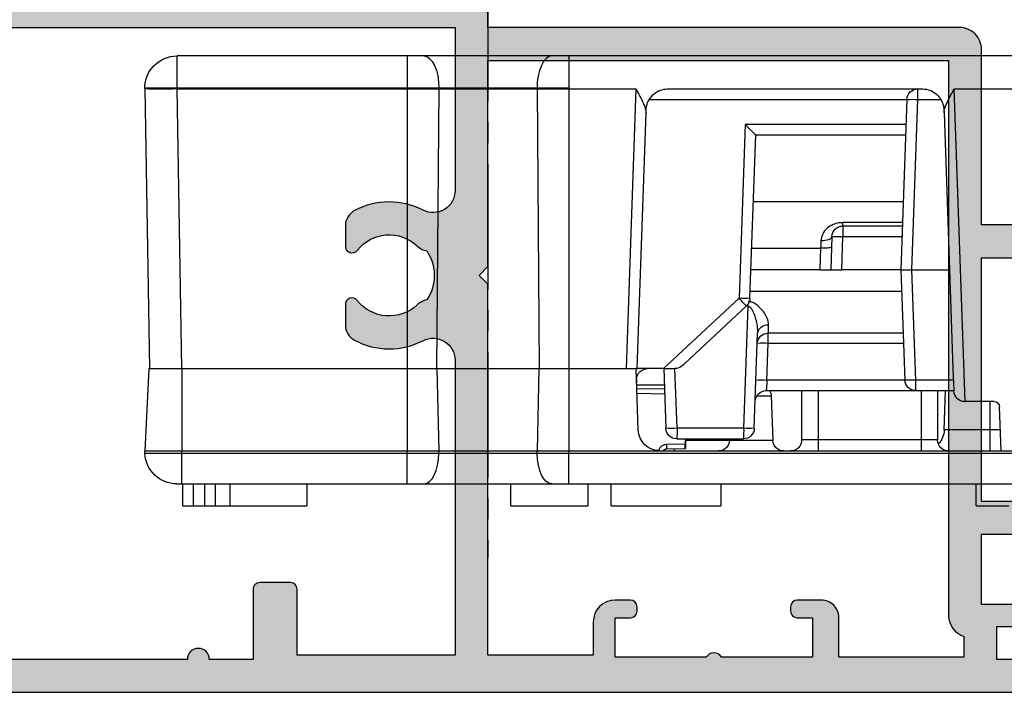
# Model space of a CAD drawing. Units: millimetres. Extents: x 4 to 354, y 49 to 504.
# Drawn here: x 205 to 250, y 219 to 249 of the extents above; entities that cross this region are included whole.
import ezdxf

# ---------------------------------------------------------------- set-up
doc = ezdxf.new("R2010")
doc.units = ezdxf.units.MM
doc.linetypes.add('CENTER2', pattern=[28.575000000000003, 19.05, -3.175, 3.175, -3.175])
doc.layers.get('0').update_dxf_attribs({"plot": 0})
doc.layers.add('APL Hatch', color=253, linetype='Continuous')
doc.layers.add('APL Joinery', color=2, linetype='Continuous')

# ---------------------------------------------------------------- blocks, each defined once
blk = doc.blocks.new('*U7')
at = {"layer": 'APL Joinery', "color": 0, "linetype": 'CENTER2', "ltscale": 0.3}
blk.add_line((-1.309641013948622e-11, 12.9596897073723), (1.368315648609849e-11, -13.54031069495903), dxfattribs=at)
blk = doc.blocks.new('40mm BS Pinnacle')
at = {"color": 8, "linetype": 'Continuous', "lineweight": 25}
for p, q in [((10.49999892711639, 9.750000201165662), (34.31353904306889, 9.750000201165662)), ((34.31353904306889, 9.750000201165662), (35.08306480944157, 9.750000201165662)), ((34.31353904306889, 9.750000201165662), (34.31353904306889, 8.275724947452531)), ((35.08306480944157, 9.750000201165662), (40.916932746768, 9.750000201165662)), ((35.28613783419132, 9.750000201165662), (35.19278950989246, 9.750000201165662)), ((40.916932746768, 9.750000201165662), (41.68646223843098, 9.750000201165662)), ((41.68646223843098, 9.750000201165662), (41.68646223843098, 8.275724947452531)), ((41.68646223843098, 9.750000201165662), (52.16995440423489, 9.750000201165662)), ((52.16995440423489, 8.275724947452531), (52.16995440423489, 9.750000201165662)), ((16.74523949623108, 8.24999529868363), (10.49999892711639, 8.24999529868363)), ((16.24761894345284, -6.000000052154078), (16.74523949623108, 8.24999529868363)), ((29.78906966745853, 8.24999529868363), (18.21092888712883, 8.249999955296502)), ((18.40279437601566, 7.767449598759399), (18.40279437601566, 8.249999955296502)), ((34.31353904306889, 8.24999529868363), (31.25475905835629, 8.24999529868363)), ((31.25475905835629, 8.24999529868363), (31.69999830424786, -4.499999806284919)), ((34.31353904306889, 8.275724947452531), (35.76242364943027, 8.275724947452531)), ((34.31353904306889, 8.275724947452531), (34.31353904306889, 8.24999529868363)), ((35.76231934130192, 8.24999529868363), (34.31353904306889, 8.24999529868363)), ((34.31353904306889, 8.24999529868363), (34.31353904306889, -4.499999806284919)), ((35.76231934130192, 8.24999529868363), (35.65976582467556, -4.499999806284919)), ((40.23767821490765, 8.24999529868363), (35.76231934130192, 8.24999529868363)), ((35.76242364943027, 8.275724947452531), (40.23757763206959, 8.275724947452531)), ((40.23757763206959, 8.275724947452531), (41.68646223843098, 8.275724947452531)), ((41.68646223843098, 8.24999529868363), (40.23767821490765, 8.24999529868363)), ((40.23767821490765, 8.24999529868363), (40.3402354568243, -4.499999806284919)), ((41.68646223843098, 8.275724947452531), (52.16995440423489, 8.275724947452531)), ((41.68646223843098, 8.275724947452531), (41.68646223843098, 8.24999529868363)), ((52.16995440423489, 8.24999529868363), (41.68646223843098, 8.24999529868363)), ((41.68646223843098, 8.24999529868363), (41.68646223843098, -4.499999806284919)), ((51.94739811122417, -4.499999806284919), (52.16995440423489, 8.24999529868363)), ((52.16995440423489, 8.275724947452531), (53.64423058927059, 8.275724947452531)), ((52.16995440423489, 8.24999529868363), (52.16995440423489, 8.275724947452531)), ((53.64400707185268, 8.24999529868363), (53.42145077884197, -4.499999806284919)), ((18.40279437601566, 7.767449598759399), (17.3639077693224, 7.767449598759399)), ((18.67403835058212, -1.4210854715202e-14), (18.40279437601566, 7.767449598759399)), ((18.90248991549015, 7.767449598759399), (19.17373389005661, -1.4210854715202e-14)), ((30.63609264791012, 7.767449598759399), (18.90248991549015, 7.767449598759399)), ((17.20692031085491, 7.152683101594434), (16.79999940097332, -4.499999806284919)), ((31.20000101625919, -4.499999806284919), (30.7930801063776, 7.152683101594434)), ((18.94212141633034, 6.632550153881297), (26.27762965857983, 6.632550153881297)), ((26.27762965857983, 6.632550153881297), (26.55445970594883, -1.294846879318371)), ((25.79507045447826, 6.149999797344194), (18.95897276699543, 6.149999797344194)), ((26.05476416647434, -1.294846879318371), (25.79478733241558, 6.149999797344194)), ((25.90042166411877, 3.125000046566115), (19.06460709869862, 3.125000046566115)), ((19.09847371280193, 2.155172405764446), (21.82104997336864, 2.155172405764446)), ((19.10389214754105, 1.999999978579567), (21.82104997336864, 1.999999978579567)), ((21.82104997336864, 1.999999978579567), (21.82104997336864, 2.155172405764446)), ((21.82104997336864, 1.999999978579567), (21.82104997336864, 1.517449709353954)), ((21.82104997336864, 1.517449709353954), (19.12074349820614, 1.517449709353954)), ((21.87403850257397, -1.4210854715202e-14), (21.82104997336864, 1.517449709353954)), ((22.32074551284313, 1.517449709353954), (22.37373404204845, -1.4210854715202e-14)), ((22.83412776887417, 0.985258891887483), (22.83902280032635, 0.985339454928166)), ((22.83902280032635, 0.985339454928166), (22.87342958152294, -1.4210854715202e-14)), ((25.97513981163502, 0.985339454928166), (22.83902280032635, 0.985339454928166)), ((18.67403835058212, -1.4210854715202e-14), (16.95714332163334, -1.4210854715202e-14)), ((18.49882677197456, -5.017449613660588), (18.67403835058212, -1.4210854715202e-14)), ((19.17373389005661, -1.4210854715202e-14), (18.67403835058212, -1.4210854715202e-14)), ((19.17373389005661, -1.4210854715202e-14), (18.9985204488039, -5.017449613660588)), ((19.17373389005661, -1.4210854715202e-14), (21.87403850257397, -1.4210854715202e-14)), ((22.37373404204845, -1.4210854715202e-14), (21.87403850257397, -1.4210854715202e-14)), ((22.87342958152294, -1.4210854715202e-14), (22.37373404204845, -1.4210854715202e-14)), ((22.87342958152294, -1.4210854715202e-14), (26.00954659283161, -1.4210854715202e-14)), ((19.13932524621487, -0.9853395167738341), (26.0439570993185, -0.9853395167738341)), ((26.55445970594883, -1.294846879318371), (29.99156527221203, -4.499999806284919)), ((26.14912576973438, -1.651351805776372), (26.34350024163723, -7.217450067400918)), ((29.02632392942905, -4.266110714524999), (26.21346153318882, -1.643073977902546)), ((19.07286420464516, -2.888524904847159), (25.22154711186886, -2.888524904847159)), ((25.22154711186886, -3.333239350467935), (25.22154711186886, -2.888524904847159)), ((25.85688419640064, -7.217450067400918), (25.70544742047787, -2.880932763218894)), ((25.22154711186886, -3.333239350467935), (19.05733533203602, -3.333239350467935)), ((25.28036199510098, -5.017449613660588), (25.22154711186886, -3.333239350467935)), ((16.79999940097332, -4.499999806284919), (16.76446944475174, -5.517449695616975)), ((29.37780879437923, -7.217450067400918), (29.47270683944225, -4.499997943639769)), ((29.99156527221203, -4.499999806284919), (29.47409637272358, -4.499999806284919)), ((29.98548187315464, -4.499999806284919), (29.89058382809162, -7.217450067400918)), ((29.99156527221203, -4.499999806284919), (31.20000101625919, -4.499999806284919)), ((31.1527494341135, -7.284899242222295), (31.24999813735485, -4.499999806284919)), ((31.25240467488766, -4.499999806284919), (31.20000101625919, -4.499999806284919)), ((34.31353904306889, -4.499999806284919), (31.24999813735485, -4.499999806284919)), ((34.31353904306889, -4.499999806284919), (34.31353904306889, -8.249999955296502)), ((35.6766302138567, -4.499999806284919), (34.31353904306889, -4.499999806284919)), ((35.6766302138567, -4.499999806284919), (35.7611421495676, -8.249999955296502)), ((40.32337106764317, -4.499999806284919), (35.6766302138567, -4.499999806284919)), ((40.32337106764317, -4.499999806284919), (40.23885540664196, -8.249999955296502)), ((41.68646223843098, -4.499999806284919), (40.32337106764317, -4.499999806284919)), ((41.68646223843098, -4.499999806284919), (41.68646223843098, -8.249999955296502)), ((51.94739811122417, -4.499999806284919), (41.68646223843098, -4.499999806284919)), ((53.42145077884197, -4.499999806284919), (51.94739811122417, -4.499999806284919)), ((51.94739811122417, -4.499999806284919), (51.94739811122417, -8.249999955296502)), ((53.45804803073406, -4.499999806284919), (53.64145152270794, -8.249999955296502)), ((16.78192988038063, -5.017449613660588), (18.49882677197456, -5.017449613660588)), ((18.49882677197456, -5.499999970197692), (18.49882677197456, -5.017449613660588)), ((18.9985204488039, -5.017449613660588), (25.28036199510098, -5.017449613660588)), ((29.95928935706615, -5.249999929219499), (31.22380934655666, -5.249999929219499)), ((31.22173435986042, -4.982550162822022), (31.22744150459766, -5.146006122231498)), ((31.23555518686771, -4.982550162822022), (31.22173435986042, -4.982550162822022)), ((18.49882677197456, -5.499999970197692), (16.76507852971554, -5.499999970197692)), ((17.19725131988525, -7.284899242222295), (17.13491976261139, -5.499999970197692)), ((17.50000007450581, -5.499999970197692), (17.50000007450581, -7.749999873340116)), ((18.2499997317791, -5.499999970197692), (18.2499997317791, -7.749999873340116)), ((25.31406469643116, -5.499999970197692), (18.49882677197456, -5.499999970197692)), ((22.94999919831753, -5.499999970197692), (22.94999919831753, -7.749999873340116)), ((23.70000071823597, -5.499999970197692), (23.70000071823597, -7.749999873340116)), ((25.08790977299213, -5.732550285756602), (25.01684986054897, -7.767450064420686)), ((25.73652379214764, -5.732550285756602), (25.08790977299213, -5.732550285756602)), ((31.21094219386578, -5.61847304925324), (29.94565106928349, -5.640558898448958)), ((29.9526397138834, -5.440467037260547), (31.21793083846569, -5.418381653726115)), ((14.60732705891132, -8.249999955296502), (14.67747241258621, -6.241274997591987)), ((14.92732018232346, -6.000000052154078), (16.24761894345284, -6.000000052154078)), ((15.10000042617321, -7.284899242222295), (15.10000042617321, -6.000000052154078)), ((16.26477390527725, -6.000000052154078), (16.24761894345284, -6.000000052154078)), ((14.64102789759636, -7.284899242222295), (15.10000042617321, -7.284899242222295)), ((15.10000042617321, -8.249999955296502), (15.10000042617321, -7.284899242222295)), ((15.10000042617321, -7.284899242222295), (17.19725131988525, -7.284899242222295)), ((26.34350024163723, -7.217450067400918), (29.37780879437923, -7.217450067400918)), ((17.50000007450581, -7.749999873340116), (18.2499997317791, -7.749999873340116)), ((18.2499997317791, -7.749999873340116), (22.94999919831753, -7.749999873340116)), ((18.2499997317791, -7.749999873340116), (18.2499997317791, -8.249999955296502)), ((22.94999919831753, -7.749999873340116), (23.70000071823597, -7.749999873340116)), ((22.94999919831753, -7.749999873340116), (22.94999919831753, -8.249999955296502)), ((25.01684986054897, -7.767450064420686), (26.98314748704433, -7.767450064420686)), ((29.39089201390743, -7.699999958276734), (26.35657973587513, -7.699999958276734)), ((26.98079310357571, -7.699999958276734), (26.98314748704433, -7.767450064420686)), ((26.98314748704433, -7.767450064420686), (29.00000102818012, -7.767450064420686)), ((29.00000102818012, -7.699999958276734), (29.00000102818012, -8.142904378473744)), ((29.00965325534344, -7.699999958276734), (29.00965325534344, -7.943103089928613)), ((29.00965325534344, -7.943103089928613), (29.85678054392338, -7.957889698445783)), ((30.15335835516453, -8.249999955296502), (10.9499990940094, -8.249999955296502)), ((10.95590926706791, -8.370832540094838), (34.31353904306889, -8.370832540094838)), ((29.00260873138905, -8.1429500132799), (29.00000102818012, -8.142904378473744)), ((29.85678054392338, -8.15785955637692), (29.00260873138905, -8.1429500132799)), ((29.49999831616879, -8.249999955296502), (29.49999831616879, -8.151631802320466)), ((34.31353904306889, -8.249999955296502), (30.15335835516453, -8.249999955296502)), ((30.22660873830318, -8.222624659538255), (30.39791993796825, -8.219634182751165)), ((35.7611421495676, -8.249999955296502), (34.31353904306889, -8.249999955296502)), ((34.31353904306889, -8.370832540094838), (34.31353904306889, -8.249999955296502)), ((34.31353904306889, -8.370832540094838), (35.75841896235943, -8.370832540094838)), ((34.31353904306889, -9.750000201165662), (34.31353904306889, -8.370832540094838)), ((35.75841896235943, -8.370832540094838), (35.7611421495676, -8.249999955296502)), ((35.75841896235943, -8.370832540094838), (40.24157859385014, -8.370832540094838)), ((40.23885540664196, -8.249999955296502), (35.7611421495676, -8.249999955296502)), ((41.68646223843098, -8.249999955296502), (40.23885540664196, -8.249999955296502)), ((40.24157859385014, -8.370832540094838), (40.23885540664196, -8.249999955296502)), ((40.24157859385014, -8.370832540094838), (41.68646223843098, -8.370832540094838)), ((51.94739811122417, -8.249999955296502), (41.68646223843098, -8.249999955296502)), ((41.68646223843098, -8.370832540094838), (41.68646223843098, -8.249999955296502)), ((41.68646223843098, -8.370832540094838), (51.94739811122417, -8.370832540094838)), ((41.68646223843098, -9.750000201165662), (41.68646223843098, -8.370832540094838)), ((51.94739811122417, -8.370832540094838), (51.94739811122417, -8.249999955296502)), ((51.94739811122417, -9.750000201165662), (51.94739811122417, -8.370832540094838)), ((53.63554321229458, -8.370832540094838), (53.64145152270794, -8.249999955296502)), ((34.31353904306889, -9.750000201165662), (11.02336123585701, -9.750000201165662)), ((15.75000025331974, -10.75000036507844), (15.75000025331974, -9.750000201165662)), ((27.37999893724918, -9.750000201165662), (27.37999893724918, -10.75000036507844)), ((32.3799978941679, -10.75000036507844), (32.3799978941679, -9.750000201165662)), ((33.44999812543392, -9.750000201165662), (33.44999812543392, -10.75000036507844)), ((35.09104810655117, -9.750000201165662), (34.31353904306889, -9.750000201165662)), ((40.90895317494869, -9.750000201165662), (35.09104810655117, -9.750000201165662)), ((36.95000149309635, -10.75000036507844), (36.95000149309635, -9.750000201165662)), ((41.68646223843098, -9.750000201165662), (40.90895317494869, -9.750000201165662)), ((51.94739811122417, -9.750000201165662), (41.68646223843098, -9.750000201165662)), ((46.2499987334013, -9.750000201165662), (46.2499987334013, -10.75000036507844)), ((49.74999837577343, -10.75000036507844), (49.74999837577343, -9.750000201165662)), ((50.4214521497488, -10.75000036507844), (50.4214521497488, -9.750000201165662)), ((50.92145316302776, -9.750000201165662), (50.92145316302776, -10.75000036507844)), ((51.42145045101643, -10.75000036507844), (51.42145045101643, -9.750000201165662)), ((51.92145518958569, -9.750000201165662), (51.92145518958569, -10.75000036507844)), ((15.75000025331974, -10.75000036507844), (14.24999907612801, -10.75000036507844)), ((32.3799978941679, -10.75000036507844), (27.37999893724918, -10.75000036507844)), ((36.95000149309635, -10.75000036507844), (33.44999812543392, -10.75000036507844)), ((49.74999837577343, -10.75000036507844), (46.2499987334013, -10.75000036507844)), ((50.4214521497488, -10.75000036507844), (49.74999837577343, -10.75000036507844)), ((50.92145316302776, -10.75000036507844), (50.4214521497488, -10.75000036507844)), ((51.42145045101643, -10.75000036507844), (50.92145316302776, -10.75000036507844)), ((51.92145518958569, -10.75000036507844), (51.42145045101643, -10.75000036507844))]:
    blk.add_line(p, q, dxfattribs=at)
at = {"color": 8, "linetype": 'Continuous', "lineweight": 25, "flags": 128}
for points in [[(35.08306480944157, 9.750000201165662), (35.21560318768024, 9.721672162413583), (35.34304536879063, 9.637777693569646), (35.46049632132053, 9.501540102064595), (35.56344471871853, 9.318194352090345), (35.64793057739735, 9.094787761569009), (35.71070916950703, 8.839905261993394), (35.74937023222446, 8.56334157288073), (35.76242364943027, 8.275724947452531)], [(40.916932746768, 9.750000201165662), (40.78439809381962, 9.721672162413583), (40.65695591270924, 9.637777693569646), (40.53950496017933, 9.501540102064595), (40.43655656278133, 9.318194352090345), (40.35207070410252, 9.094787761569009), (40.28928838670254, 8.839905261993394), (40.2506310492754, 8.56334157288073), (40.23757763206959, 8.275724947452531)], [(17.21153780817986, 7.284899242222295), (17.20993034541607, 7.238883059471831), (17.20838993787766, 7.194783538579927), (17.20692031085491, 7.152683101594434)], [(30.7930801063776, 7.152683101594434), (30.79160861670971, 7.194783538579927), (30.79007007181644, 7.238883059471831), (30.78846074640751, 7.284899242222295)], [(22.32074551284313, 1.517449709353954), (22.33159355819225, 1.476905134040848), (22.36087806522846, 1.438547624275074), (22.40749634802341, 1.403823756845654), (22.46968261897564, 1.374043000396327), (22.545101121068, 1.350328471744419), (22.63090200722218, 1.333574502496035), (22.7238480001688, 1.324412907706559), (22.82044105231762, 1.323189178947345)], [(22.82044105231762, 1.323189178947345), (22.82493002712727, 1.212315968587049), (22.82949723303318, 1.099615925340899), (22.83412776887417, 0.985258891887483)], [(25.22154711186886, -2.888524904847159), (25.21706931293011, -2.777945483103409), (25.21179057657719, -2.647664397954955), (25.20575188100338, -2.49860575422646)], [(25.28036199510098, -5.017449613660588), (25.28700046241283, -5.112475715577617), (25.29334835708141, -5.203368142247214), (25.29917471110821, -5.286788102239385), (25.30426345765591, -5.359670147299781), (25.30843205749989, -5.419335328042521), (25.31152032315731, -5.463591776788249), (25.31342394649982, -5.490813404321685), (25.31406469643116, -5.499999970197692)], [(30.22660873830318, -8.222624659538255), (30.19099868834019, -8.235452696681008), (30.1568116992712, -8.247816935181604), (30.15078790485859, -8.249999955296502)], [(35.09104810655117, -9.750000201165662), (35.2173950523138, -9.723840281367288), (35.33918224275112, -9.646304883062825), (35.45202128589153, -9.520190767943845), (35.55182926356792, -9.350049309432492), (35.63501499593258, -9.142019785940633), (35.69857217371464, -8.903606794774518), (35.74020601809025, -8.643415756523595), (35.75841896235943, -8.370832540094838)], [(40.90895317494869, -9.750000201165662), (40.78260622918606, -9.723840281367288), (40.66081531345844, -9.646304883062825), (40.54797999560833, -9.520190767943845), (40.44816829264164, -9.350049309432492), (40.36498256027699, -9.142019785940633), (40.30142910778522, -8.903606794774518), (40.25979153811932, -8.643415756523595), (40.24157859385014, -8.370832540094838)]]:
    blk.add_lwpolyline(points, dxfattribs=at)
at = {"color": 8, "linetype": 'Continuous', "lineweight": 25}
for centre, radius, start, end in [((52.16995333708974, 8.275724815334812), 1.474275149999983, 0, 90), ((18.40279383822781, 7.749999965407241), 0.5000000000000087, 2.000000000000651, 90), ((32.48354308068247, 8.276152510314049), 3.278880596624772, 359.5429190899791, 359.9925286856915), ((43.40008617560784, 8.275222865719442), 3.162508583393606, 179.9909036881197, 180.4570575574951), ((52.90698073804379, 29.37305005763734), 21.13590902153215, 268.0016444486249, 271.998355551375), ((52.16995333708974, 8.275724815334812), 1.474275150000007, 358.9999999999982, 0), ((18.65264214575291, 4.182832276953533), 3.593313965107047, 86.01293325210294, 93.98706674789705), ((21.82104864755115, 1.499999965433474), 0.5000000000000077, 1.999999999997396, 90), ((22.07089774310589, -2.067182735306929), 3.593329051361444, 86.01295001849472, 93.98704998150531), ((26.30461193621159, 2.289738204039551), 3.593281804684235, 266.0128975094997, 273.9871024905003), ((26.55446076577255, -1.277397187817812), 0.5000000000000131, 182.0000000000007, 226.9999999999926), ((22.75846694913957, 2.081270791176493), 5.080131054881972, 312.8514187167054, 318.3504285468081), ((8.926607529484045, -2.599320264584449), 17.24858773159855, 3.150517182422818, 3.444598994099343), ((25.25572199266048, -2.951006293601424), 0.4551519088016482, 8.856273485902017, 96.3030814087941), ((25.24180657925922, -3.36885497231772), 0.4807571317569979, 4.248498596920061, 92.41520247103381), ((25.4713948816061, -6.917823168018643), 3.593280541940621, 86.01289610611035, 93.98710389388965), ((29.47409486844049, -4.000000034557004), 0.5000000000023022, 265.344929955051, 270), ((30.72203729749867, -5.000000034142332), 0.5000000000000095, 2.000000000003905, 90), ((18.49882595433019, -5.000000034593441), 0.5000000000000087, 270, 357.9999999999994), ((18.74867361038923, -1.433101030063014), 3.593045812594621, 266.012650099287, 273.987349900713), ((25.53020976483822, -8.602110720094899), 3.593357643767947, 86.01298179482055, 93.98701820517945), ((16.26477420431343, -5.500000034670293), 0.5000000000034106, 270, 357.9999999999994), ((25.58760644183349, -5.750000034185362), 0.5000000000000125, 150.0000000457308, 177.9999999999993), ((25.31406449365295, -6.000000034530999), 0.5, 2.000000000000651, 90), ((14.92732008016833, -6.250000034673675), 0.2499999999999906, 90, 177.9999999999961), ((18.19664140635587, -7.250000033519754), 1.000000000000003, 182.0000000000007, 223.0243905116866), ((26.35657896134194, -7.200000034542811), 0.5000000000000087, 182.0000000000007, 270), ((26.10019221901894, -3.666554784235117), 3.559221278015706, 266.0802090836451, 273.9197909163549), ((30.90391451259052, -7.335292437843336), 4.561936556659312, 178.5197905522008, 184.5854484720791), ((33.93930258061778, -7.335228063835061), 4.56301404976323, 178.5209487470084, 184.5851742756853), ((29.63419631123543, -3.602371400856825), 3.624158981626235, 265.9432785559346, 274.0567214440655), ((29.39089018653476, -7.200000034543379), 0.5000000000000087, 270, 357.9999999999994), ((30.15335808555369, -7.25000003467504), 1.000000000000369, 270, 357.9999999999994), ((16.99999974595471, -7.750000033711885), 0.5, 270, 0), ((24.19999974595476, -7.750000033711885), 0.5, 180, 270), ((24.51715535855124, -7.750000034185391), 0.5, 270, 358.0000000000026), ((27.48284413335818, -7.750000034185391), 0.5, 181.9999999999974, 270), ((32.72267212503061, -8.057874627411351), 2.867635182634188, 178.0018811897361, 181.9981188102639), ((29.84999974595462, -8.357771720733226), 0.2000000000000088, 32.60596114680758, 88.99999999999824), ((52.1872733757848, -8.300000034663626), 1.450000000000017, 270, 357.1999999999979)]:
    blk.add_arc(centre, radius, start, end, dxfattribs=at)
blk.add_ellipse((26.27762995711396, 6.649999965440415), major_axis=(-0.4827758901570719, -0.499929069024887), ratio=0.01744443824929726, start_param=0.01684430493018195, end_param=1.552734046685721, dxfattribs=at)
for points, knots in [([(17.20692031085491, 7.152683101594434), (17.20702356755828, 7.157118213170165), (17.20860662765676, 7.225114265234041), (17.17081252274124, 7.401658512159727), (17.01353457079063, 7.762108553941587), (16.8465311857542, 8.065154102132325), (16.74647001659241, 8.247749795059107), (16.74523949623108, 8.24999529868363)], [0, 0, 0, 0, 0.01522377496226272, 0.2334003501962626, 0.534567653724718, 0.9942762613741021, 1, 1, 1, 1]), ([(18.21092888712883, 8.249999955296502), (18.19944856166808, 8.249872805759551), (18.07950165236321, 8.248544342204255), (17.85792613208037, 8.203428701993275), (17.58411500538114, 8.048811713069583), (17.37110918667145, 7.821353993390417), (17.23774520615416, 7.542955546696859), (17.2202597383523, 7.370781445039697), (17.21153780817986, 7.284899242222295)], [0, 0, 0, 0, 0.02127478267701051, 0.2222797983350588, 0.4101669108716599, 0.5951046282419957, 0.7980340474991889, 1, 1, 1, 1]), ([(30.78846074640751, 7.284899242222295), (30.77973955891639, 7.370781466094869), (30.76225557321345, 7.542955676986466), (30.62889133637896, 7.821354335298153), (30.41588381271549, 8.048811948419697), (30.14207397373502, 8.20342364187293), (29.92049840724985, 8.248558564177685), (29.8005506146585, 8.249869792854142), (29.78906966745853, 8.24999529868363)], [0, 0, 0, 0, 0.2019656499539274, 0.4048949228377079, 0.5898332844072877, 0.7777192611225497, 0.9787241317952616, 0.9999999999999999, 0.9999999999999999, 0.9999999999999999, 0.9999999999999999]), ([(31.25475905835629, 8.24999529868363), (31.253528435936, 8.247749740681527), (31.15376999240448, 8.065717163150268), (30.98688426455078, 7.758553380117561), (30.81786068415022, 7.387602863394548), (30.80025096264535, 7.220662785595252), (30.7930801063776, 7.152683101594434)], [0, 0, 0, 0, 0.005725135498205457, 0.4640989769512023, 0.7817756965083947, 1, 1, 1, 1]), ([(21.82104997336864, 2.155172405764446), (21.88502583495756, 2.152009636046117), (22.04048349182062, 2.144324287894577), (22.29542884027092, 2.066342085038983), (22.55379929393189, 1.903115828327643), (22.76316928371239, 1.651155795851608), (22.80154326022807, 1.431407330568717), (22.82044105231762, 1.323189178947345)], [0, 0, 0, 0, 0.1234559006667981, 0.2999907241103767, 0.5226005114853779, 0.7648980612194725, 0.9999999999999999, 0.9999999999999999, 0.9999999999999999, 0.9999999999999999]), ([(22.33690954744816, 1.054536753144916), (22.33694308629174, 1.054052083632072), (22.33736717165834, 1.047923629987437), (22.34897725790097, 1.032696418347356), (22.40547426562262, 1.011083318405142), (22.51865982612958, 0.9928786414306074), (22.66686720523853, 0.9826754798671828), (22.77837142913677, 0.98439771101404), (22.83412776887417, 0.985258891887483)], [0, 0, 0, 0, 0.01119540962735969, 0.1415615117504084, 0.3582221639373943, 0.5728300648350749, 0.7863988358648013, 1, 1, 1, 1]), ([(25.20575188100338, -2.49860575422646), (25.21825738330222, -2.402805831659535), (25.2471586369204, -2.18140426036841), (25.47078846308796, -1.839558025286934), (25.73370304410537, -1.586982884656763), (25.95377480866341, -1.46389073112293), (26.08085983729484, -1.446272719139657), (26.13604627549648, -1.438622130081072)], [0, 0, 0, 0, 0.2497754756661613, 0.577251852618316, 0.7878659905214035, 0.9078811994562564, 1, 1, 1, 1]), ([(26.14912576973438, -1.651351805776372), (26.13458687777347, -1.654071212553916), (26.10518838265239, -1.659570013088128), (26.03949109464088, -1.702660573300662), (25.94008904105726, -1.834990439780611), (25.82033472552553, -2.126468878136862), (25.72022501034871, -2.501958095113409), (25.70989007153139, -2.766999962053248), (25.70544742047787, -2.880932763218894)], [0, 0, 0, 0, 0.02982526002897656, 0.06030843091781886, 0.158627959428036, 0.3693711278832652, 0.7289133421607653, 1, 1, 1, 1]), ([(29.02632392942905, -4.266110714524999), (29.02755211125327, -4.267254500653237), (29.10281189644024, -4.337342737272181), (29.2301182946369, -4.451953039432155), (29.37338544756904, -4.484634153778885), (29.43351678550243, -4.498350899666562)], [0, 0, 0, 0, 0.009535119057525706, 0.5842872755678813, 1, 1, 1, 1]), ([(53.45804803073406, -4.499999806284919), (53.44138212826147, -4.499999806284919), (53.4080481563376, -4.499999806284919), (53.14799352899831, -4.499999806284919), (52.76518059502291, -4.499999806284919), (52.34031068218587, -4.499999806284919), (52.05932689984729, -4.499999806284919), (51.94739811122417, -4.499999806284919)], [0, 0, 0, 0, 0.2144704415257692, 0.4289687694978028, 0.6436511038276685, 0.858049813609317, 0.9999999999999999, 0.9999999999999999, 0.9999999999999999, 0.9999999999999999]), ([(29.00260873138905, -8.1429500132799), (29.00320154879296, -8.14074619733536), (29.00438719491808, -8.136338523374988), (29.00653641184658, -8.101841947265925), (29.00840710099465, -8.05106591562786), (29.00949426801321, -7.994865021951441), (29.00960817169744, -7.957781093609512), (29.00965325534344, -7.943103089928613)], [0, 0, 0, 0, 0.2149816984992896, 0.4299675010467434, 0.6448592834372029, 0.8594335342023005, 1, 1, 1, 1]), ([(29.85678054392338, -7.957889698445783), (29.88301102958144, -7.959883247249408), (29.95406714363412, -7.965283598314315), (30.06306851367776, -8.01119519512973), (30.1684532841864, -8.100033608687099), (30.2072233898823, -8.181760560544816), (30.22660873830318, -8.222624659538255)], [0, 0, 0, 0, 0.1632899564465056, 0.4423383508873732, 0.7211649239787997, 1, 1, 1, 1]), ([(30.01921437680721, -8.249999955296502), (30.01597662665858, -8.243770917177002), (30.00235319422404, -8.217561087493308), (29.95941126839102, -8.184950503906904), (29.90556441301351, -8.161496687284725), (29.86993545217001, -8.158840333922157), (29.85678054392338, -8.15785955637692)], [0, 0, 0, 0, 0.1075108438134525, 0.4523717549035499, 0.7978049556609359, 1, 1, 1, 1]), ([(53.64145152270794, -8.249999955296502), (53.61599236858456, -8.249999955296502), (53.56507522938023, -8.249999955296502), (53.1733432872461, -8.249999955296502), (52.61336380392572, -8.249999955296502), (52.16939007329302, -8.249999955296502), (51.94739811122417, -8.249999955296502)], [0, 0, 0, 0, 0.2500057399257317, 0.5, 0.7499942600742684, 1, 1, 1, 1]), ([(51.94739811122417, -8.370832540094838), (51.94741797943379, -8.370832540094838), (52.13351329256352, -8.37083254005448), (52.51049359855642, -8.370834780051936), (53.01492009608546, -8.370841606503731), (53.39933852623244, -8.370844448260513), (53.6055581295368, -8.370848017561443), (53.62693843175543, -8.370836981643478), (53.63554321229458, -8.370832540094838)], [0, 0, 0, 0, 2.25759271683337e-05, 0.2114571120700259, 0.4251888166175644, 0.6408655227699763, 0.8554616614375314, 1, 1, 1, 1]), ([(52.18727700412273, -9.750000201165662), (52.18600750241899, -9.750000201165662), (52.18287719387149, -9.750000201165662), (52.15370838925151, -9.750000201165662), (52.09948248489832, -9.750000201165662), (52.0278148756945, -9.750000201165662), (51.97419851443988, -9.750000201165662), (51.94739811122417, -9.750000201165662)], [0, 0, 0, 0, 0.1454340100204606, 0.3586078878697422, 0.573070320123403, 0.7865970890659015, 1, 1, 1, 1])]:
    blk.add_open_spline(points, degree=3, knots=knots, dxfattribs=at)
at = {"layer": 'APL Joinery', "color": 8, "linetype": 'CENTER2', "ltscale": 0.3}
blk.add_blockref('*U7', (37.99999967217445, 0.4405960023378341), dxfattribs=at)
blk = doc.blocks.new('19347')
at = {"layer": 'APL Hatch'}
h = blk.add_hatch(color=256, dxfattribs=at)
h.dxf.hatch_style = 1
edge = h.paths.add_edge_path(flags=16)
edge.add_line((-3.100000000012415, -5.999999999990905), (-3.500000000010232, -5.599999999993088))
edge.add_line((-3.500000000010232, -5.599999999993088), (-3.500000000010232, -2.000000000000909))
edge.add_line((-3.500000000010232, -2.000000000000909), (-4.19999999986544, -2))
edge.add_arc((-4.199999999864644, -1.699999999999932), 0.3000000000000682, 180.0000000010205, 269.999999999848, ccw=False)
edge.add_line((-4.499999999864713, -1.700000000005275), (-4.499999999918373, 1.264466094024101))
edge.add_arc((-5.499999999928169, 1.26446609400482), 1.000000000009797, 1.104695696392538e-09, 44.99999999997891)
edge.add_line((-4.792893218734434, 1.971572875198035), (-7.828427124817836, 5.007106781271432))
edge.add_arc((-8.5355339060024, 4.300000000083056), 0.99999999999989, 45.00000000015443, 90.00000000001629)
edge.add_line((-8.535533906002684, 5.300000000082946), (-29.50000000000477, 5.299999999957436))
edge.add_line((-29.50000000000477, 5.299999999957436), (-29.50000000001842, -2.137034817715175))
edge.add_arc((-28.50000000001785, -2.137034817716086), 1.000000000000572, 179.9999999999478, 297.3722744363529)
edge.add_arc((-26.4999999999474, -5.999999999985119), 3.349999999965476, 61.927513065218875, 117.3722744374873, ccw=False)
edge.add_arc((-25.30000000001853, -3.749999999984376), 0.7999999999982951, -7.668177204323001e-11, 61.9275130641152, ccw=False)
edge.add_line((-24.50000000002024, -3.749999999985448), (-24.50000000002024, -4.669206848876911))
edge.add_arc((-24.80500135210286, -4.669206848876533), 0.3050013520826269, 218.1364981491604, 359.9999999999291, ccw=False)
edge.add_arc((-26.50000000002182, -5.999999999983988), 1.850000000000847, 38.13649814917076, 133.3417582272072)
edge.add_arc((-28.38745860884425, -3.999999999980442), 0.9000000000049856, 280.73876424018215, 313.34175822731834, ccw=False)
edge.add_arc((-26.50000000002006, -5.999999999981545), 2.049999999999955, 147.0249334070701, 212.9750665930233)
edge.add_arc((-28.38745860883709, -7.999999999976562), 0.8999999999952557, 46.65824177272441, 79.26123576004682, ccw=False)
edge.add_arc((-26.50000000002005, -5.999999999982917), 1.849999999999675, 226.6582417726831, 321.8635018507869)
edge.add_arc((-24.80500135210302, -7.330793151091195), 0.3050013520827893, -1.1482370609883219e-11, 141.8635018507511, ccw=False)
edge.add_line((-24.50000000002023, -7.330793151091257), (-24.50000000002024, -8.24999999998272))
edge.add_arc((-25.30000000001865, -8.249999999983718), 0.7999999999984162, -61.927513064109974, 7.150902092689648e-11, ccw=False)
edge.add_arc((-26.4999999999474, -5.999999999983061), 3.349999999965465, 242.62772556251258, 298.0724869347812, ccw=False)
edge.add_arc((-28.5000000000184, -9.862965182251164), 1.000000000000013, 62.62772556359459, 180.0000000000005)
edge.add_line((-29.50000000001842, -9.862965182251173), (-29.4999999999975, -23.30000000009568))
edge.add_line((-29.4999999999975, -23.30000000009568), (-22.30000000002315, -23.30000000029759))
edge.add_line((-22.30000000002315, -23.30000000029759), (-22.30000000002315, -20.29999999999927))
edge.add_arc((-22.00000000002387, -20.29999999999927), 0.2999999999992724, 90.0000000006948, 180, ccw=False)
edge.add_line((-22.00000000002751, -20), (-20.60000000002697, -19.99999999999181))
edge.add_arc((-20.60000000002435, -20.29999999999211), 0.3000000000002956, -4.126263775106054e-10, 90.00000000049943, ccw=False)
edge.add_line((-20.30000000002406, -20.29999999999427), (-20.30000000004952, -23.5))
edge.add_line((-20.30000000004952, -23.5), (-18.30000000002769, -23.5))
edge.add_arc((-17.80000000002406, -23.5), 0.500000000003638, 0, 180, ccw=False)
edge.add_line((-17.30000000002042, -23.5), (-8.30000000003497, -23.5))
edge.add_arc((-7.800000000027694, -23.5), 0.500000000007276, 0, 180, ccw=False)
edge.add_line((-7.300000000020418, -23.5), (-3.500000000010232, -23.5))
edge.add_line((-3.500000000010232, -23.5), (-3.500000000010232, -18.49999999999545))
edge.add_line((-3.500000000010232, -18.49999999999545), (-5.000000000025693, -18.50000000000728))
edge.add_arc((-5.000000000027512, -18.20000000000709), 0.3000000000001819, 180, 270.00000000034737, ccw=False)
edge.add_line((-5.300000000027694, -18.20000000000709), (-5.300000000027694, -17.30000000000291))
edge.add_arc((-5.00000000003206, -17.30000000000291), 0.2999999999956344, 90, 180, ccw=False)
edge.add_line((-5.00000000003206, -17.00000000000728), (-3.500000000010232, -16.99999999999454))
edge.add_line((-3.500000000010232, -16.99999999999454), (-3.500000000010232, -11.99999999999545))
edge.add_line((-3.500000000010232, -11.99999999999545), (-4.19999999986544, -11.99999999999545))
edge.add_arc((-4.199999999865327, -11.69999999999516), 0.3000000000002956, 180.0000000000217, 269.9999999999783, ccw=False)
edge.add_line((-4.499999999865622, -11.69999999999527), (-4.499999999865622, -11.29999999999563))
edge.add_arc((-4.199999999864303, -11.29999999999586), 0.3000000000013188, 90.00000000021709, 179.9999999999566, ccw=False)
edge.add_line((-4.19999999986544, -10.99999999999454), (-3.500000000010232, -10.99999999999545))
edge.add_line((-3.500000000010232, -10.99999999999545), (-3.500000000010232, -6.399999999988697))
edge.add_line((-3.500000000010232, -6.399999999988697), (-3.100000000012415, -5.999999999990905))
edge = h.paths.add_edge_path()
edge.add_line((-1.687571277597499, 1.930971907866478), (-2.456065239133977, 0.6719766926180455))
edge.add_arc((-2.19999999994825, 0.5156738030637549), 0.3000000000037737, 148.5999999999661, 179.9999999986225)
edge.add_line((-2.499999999952024, 0.5156738030709676), (-2.4999999999593, 0))
edge.add_arc((-2.299999999956838, 2.928768338961163e-13), 0.2000000000024622, 180.0000000000839, 284.4775121871721)
edge.add_line((-2.249999999952024, -0.1936491673113778), (-1.536895003813015, -0.009526249035843648))
edge.add_arc((-1.461895003809534, -0.2999999999847173), 0.2999999999847173, 90.0000000012206, 104.47751218737011, ccw=False)
edge.add_line((-1.461895003815926, 0), (1.752786404675817, 0))
edge.add_arc((1.752786404559697, -0.2999999999582499), 0.2999999999582499, 41.8103148832638, 89.99999997782282, ccw=False)
edge.add_arc((2.200000000036907, 0.09999999999933422), 0.2999999999965172, 221.8103149051518, 360.0000000067973)
edge.add_line((2.500000000033424, 0.1000000000349246), (2.500000000018872, 0.2605042507639155))
edge.add_arc((2.200000000057805, 0.2605042507484068), 0.2999999999610674, 2.961944556741978e-09, 15.00000000325497)
edge.add_line((2.489777747902508, 0.3381499642855488), (1.977001761329802, 2.251855999056716))
edge.add_arc((1.73552030475884, 2.187151237784117), 0.2499999999979549, 14.99999999940619, 75.000000000299)
edge.add_line((1.800225066032681, 2.428632694354746), (1.688689558866599, 2.458518543429818))
edge.add_arc((1.753394320137655, 2.699999999998014), 0.2499999999948836, 134.9999999986753, 255.0000000007712, ccw=False)
edge.add_line((1.576617624848723, 2.876776695295121), (1.903355122060702, 3.203514192508464))
edge.add_arc((2.115487156421968, 2.991382158158131), 0.299999999999767, 95.00000000095213, 135.0000000014763, ccw=False)
edge.add_line((2.089340433592724, 3.290240567584988), (4.473853277199623, 3.498858409424429))
edge.add_arc((4.500000000027916, 3.200000000004224), 0.2999999999930574, -19.99999999674651, 95.00000000088198, ccw=False)
edge.add_line((4.781907786262991, 3.097393957024906), (4.272349458308554, 1.697393957016175))
edge.add_arc((3.990441672070209, 1.800000000009849), 0.30000000000104, 280.5210768214276, 340.0000000008905, ccw=False)
edge.add_arc((4.100000000015497, 1.21008731767527), 0.3000000000000818, 100.5210768222104, 180.0000000000398)
edge.add_line((3.800000000015416, 1.210087317675061), (3.799999999984493, -6.575735931284726))
edge.add_arc((3.49999999998247, -6.575735931285233), 0.3000000000020226, -44.99999999992849, 9.680434231995605e-11, ccw=False)
edge.add_line((3.712132034340129, -6.787867965642363), (3.087867965627765, -7.412132034347451))
edge.add_arc((2.875735931269338, -7.199999999989764), 0.30000000000296, 270.0000000001509, 315.00000000010004, ccw=False)
edge.add_line((2.875735931270128, -7.499999999992724), (2.299999999985403, -7.5))
edge.add_arc((2.299999999985403, -7.19999999999709), 0.3000000000029104, 180, 270, ccw=False)
edge.add_line((1.999999999982492, -7.19999999999709), (1.999999999975216, -2))
edge.add_line((1.999999999975216, -2), (-2.000000000010232, -1.999999999986358))
edge.add_line((-2.000000000010232, -1.999999999986358), (-2.000000000011141, -6.000000000003638))
edge.add_line((-2.000000000011141, -6.000000000003638), (-1.300000000012233, -6.000000000003183))
edge.add_arc((-1.300000000013142, -6.300000000003365), 0.3000000000001819, -8.691358743817545e-11, 89.99999999982629, ccw=False)
edge.add_line((-1.00000000001296, -6.30000000000382), (-1.000000000015689, -9.69999999999618))
edge.add_arc((-1.300000000014961, -9.69999999999618), 0.2999999999992724, -90, 0, ccw=False)
edge.add_line((-1.300000000014961, -9.999999999995453), (-2.000000000011141, -9.999999999995453))
edge.add_line((-2.000000000011141, -9.999999999995453), (-2.000000000010232, -23.49999999999272))
edge.add_line((-2.000000000010232, -23.49999999999272), (1.999999999982492, -23.49999999999272))
edge.add_line((1.999999999982492, -23.49999999999272), (1.999999999989768, -21.79999999998836))
edge.add_arc((2.299999999978127, -21.79999999998108), 0.2999999999883585, 89.99999999861052, 180.0000000013896, ccw=False)
edge.add_line((2.299999999985403, -21.49999999999272), (2.875735931270128, -21.5))
edge.add_arc((2.875735931276614, -21.80000000000296), 0.3000000000029601, 45.00000000186509, 90.00000000123862, ccw=False)
edge.add_line((3.087867965627765, -21.587867965638), (3.912132034337219, -22.41213203434745))
edge.add_arc((3.699999999979613, -22.62426406870584), 0.300000000002879, 1.446096575818956e-10, 45.00000000010641, ccw=False)
edge.add_line((3.999999999982492, -22.62426406870509), (3.999999999970669, -24.69999999999709))
edge.add_arc((3.699999999971396, -24.69999999999709), 0.2999999999992724, -90, 0, ccw=False)
edge.add_line((3.699999999971396, -24.99999999999636), (-60.70000000002187, -24.99999999999272))
edge.add_arc((-60.70000000002187, -24.69999999998981), 0.3000000000029104, 180, 270, ccw=False)
edge.add_line((-61.00000000002478, -24.69999999998981), (-61.00000000001933, -21.30000000003038))
edge.add_arc((-60.70000000001721, -21.30000000002958), 0.3000000000021146, 90.0000000005428, 180.000000000152, ccw=False)
edge.add_line((-60.70000000002005, -21.00000000002747), (-58.95000000002551, -21.00000000002747))
edge.add_arc((-58.95000000002551, -21.49999999997108), 0.4999999999436113, -90, 90, ccw=False)
edge.add_line((-58.95000000002551, -21.99999999991469), (-59.70000000002551, -21.99999999991469))
edge.add_line((-59.70000000002551, -21.99999999991469), (-59.7000000000246, -23.49999999991833))
edge.add_line((-59.7000000000246, -23.49999999991833), (-54.20000000002369, -23.49999999991833))
edge.add_line((-54.20000000002369, -23.49999999991833), (-54.2000000000246, -21.99999999991469))
edge.add_line((-54.2000000000246, -21.99999999991469), (-54.9500000000246, -21.99999999991469))
edge.add_arc((-54.9500000000246, -21.49999999997108), 0.4999999999436113, 90, 270, ccw=False)
edge.add_line((-54.9500000000246, -21.00000000002747), (-53.50000000001933, -21.00000000002929))
edge.add_line((-53.50000000001933, -21.00000000002929), (-53.50000000001933, -17.80000000002838))
edge.add_line((-53.50000000001933, -17.80000000002838), (-64.00000000001933, -17.80000000002838))
edge.add_arc((-65.00000000001933, -17.80000000002838), 1, -90, 0, ccw=False)
edge.add_line((-65.00000000001933, -18.80000000002838), (-70.50000000001933, -18.80000000002838))
edge.add_arc((-70.50000000001933, -18.30000000002838), 0.5, 180, 270, ccw=False)
edge.add_line((-71.00000000001933, -18.30000000002838), (-71.00000000001933, -18.10000000002856))
edge.add_arc((-70.70000000001914, -18.10000000002856), 0.3000000000001819, 90, 180, ccw=False)
edge.add_line((-70.70000000001914, -17.80000000002838), (-69.00000000001114, -17.80000000002838))
edge.add_line((-69.00000000001114, -17.80000000002838), (-69.00000000001023, -4.989912682327486))
edge.add_arc((-69.30000000001453, -4.989912682334796), 0.300000000004303, 1.396221097746704e-09, 79.4789231794158)
edge.add_arc((-69.1904416720639, -4.399999999996075), 0.3000000000018717, 199.9999999968861, 259.4789231760862, ccw=False)
edge.add_line((-69.47234945830701, -4.502606042979096), (-69.9819077862769, -3.102606042970365))
edge.add_arc((-69.70000000003644, -2.999999999983877), 0.3000000000005763, 84.99999999888252, 199.999999997681, ccw=False)
edge.add_line((-69.67385327720626, -2.70114159055629), (-67.28934043359845, -2.909759432412102))
edge.add_arc((-67.31548715643092, -3.208617841844769), 0.300000000005836, 44.99999999930321, 84.99999999853168, ccw=False)
edge.add_line((-67.10335512206825, -2.996485807487261), (-66.77661762484809, -3.32322330470015))
edge.add_arc((-66.9533943201461, -3.499999999997897), 0.2500000000017608, -75.00000000076437, 44.99999999995629, ccw=False)
edge.add_line((-66.88868955887324, -3.741481456572728), (-67.00022506603932, -3.771367305646891))
edge.add_arc((-66.93552030476901, -4.012848762218802), 0.2499999999982783, 104.9999999988425, 164.9999999987989)
edge.add_line((-67.17700176133826, -3.948144000938555), (-67.68977774790915, -5.861850035709722))
edge.add_arc((-67.4000000000699, -5.939495749214521), 0.2999999999474314, 165.0000000024422, 180.0000000018255)
edge.add_line((-67.70000000001733, -5.939495749224079), (-67.70000000003188, -6.099999999960346))
edge.add_arc((-67.40000000003702, -6.100000000004052), 0.2999999999948528, 179.9999999916527, 318.189685094897)
edge.add_arc((-66.9527864045578, -6.499999999946769), 0.2999999999514977, 90.00000002502378, 138.1896851190606, ccw=False)
edge.add_line((-66.95278640468882, -6.199999999995271), (-63.73810499619071, -6.199999999995271))
edge.add_arc((-63.73810499619667, -6.499999999983684), 0.2999999999884135, 75.52248781271891, 89.99999999886279, ccw=False)
edge.add_line((-63.66310499619271, -6.209526249031114), (-62.95000000004734, -6.393649167306648))
edge.add_arc((-62.9000000000481, -6.199999999995296), 0.2000000000007593, 255.522487814352, 360.0000000000074)
edge.add_line((-62.70000000004734, -6.199999999995271), (-62.70000000004643, -5.684326196924303))
edge.add_arc((-63.00000000004208, -5.684326196932211), 0.2999999999956486, 1.510381807155302e-09, 31.4000000011368)
edge.add_line((-62.7439347608663, -5.528023307377225), (-63.51242872240914, -4.269028092130611))
edge.add_arc((-63.60129335696404, -4.035355079728842), 0.2499999999989846, 211.399999999456, 290.8215497395287, ccw=False)
edge.add_line((-63.81468105628323, -4.16560748768643), (-63.86678201946529, -4.08025240796087))
edge.add_arc((-63.65339432014953, -3.949999999995417), 0.250000000000144, 90.00000000000978, 211.4000000014053, ccw=False)
edge.add_line((-63.65339432014957, -3.699999999995271), (-53.5000000000266, -3.699999999995271))
edge.add_line((-53.5000000000266, -3.699999999995271), (-53.50000000002842, 4.299999999972897))
edge.add_arc((-52.50000000002845, 4.299999999972923), 0.9999999999999716, 89.99999999994628, 180.0000000000015, ccw=False)
edge.add_line((-52.50000000002751, 5.299999999972897), (-31.0000000000166, 5.29999999995789))
edge.add_line((-31.0000000000166, 5.29999999995789), (-31.0000000000166, 5.799999999958345))
edge.add_arc((-30.00000000001646, 5.799999999958206), 1.000000000000139, 89.99999999995578, 179.999999999992, ccw=False)
edge.add_line((-30.00000000001569, 6.799999999958345), (-7.914213562302621, 6.799999999944248))
edge.add_arc((-7.914213562301573, 5.799999999945101), 0.9999999999991473, 45.00000000017371, 90.00000000006003, ccw=False)
edge.add_line((-7.207106781117773, 6.507106781133189), (-3.19999999997367, 2.499999999999091))
edge.add_line((-3.19999999997367, 2.499999999999091), (-1.546605679857066, 2.500000000003638))
edge.add_arc((-1.546605679856178, 2.250000000002994), 0.2500000000006435, -31.400000001201988, 90.00000000020339, ccw=False)
edge.add_line((-1.33321798053953, 2.119747592038038), (-1.385318943724315, 2.034392512308841))
edge.add_arc((-1.598706643042118, 2.164644920267234), 0.24999999999821, 249.1784502602847, 328.60000000021984, ccw=False)
edge = h.paths.add_edge_path(flags=16)
edge.add_line((-30.60000000001946, -5.999999999989058), (-31.00000000001723, -5.599999999991276))
edge.add_line((-31.00000000001723, -5.599999999991276), (-31.0000000000166, 3.800000000089312))
edge.add_line((-31.0000000000166, 3.800000000089312), (-52.00000000001842, 3.800000000095679))
edge.add_line((-52.00000000001842, 3.800000000095679), (-52.00000000001933, -21.5000000000302))
edge.add_arc((-53.00000000001815, -21.50000000003193), 0.9999999999988276, -72.54239687658952, 9.907807907438837e-11, ccw=False)
edge.add_line((-52.70000000002369, -22.45393920144939), (-52.70000000002369, -23.40000000002965))
edge.add_line((-52.70000000002369, -23.40000000002965), (-47.00000000002387, -23.40000000002965))
edge.add_line((-47.00000000002387, -23.40000000002965), (-47.00000000002569, -21.60000000002674))
edge.add_arc((-46.20000000002551, -21.60000000002674), 0.8000000000001819, 89.99999999967429, 180, ccw=False)
edge.add_line((-46.20000000002096, -20.80000000002656), (-45.10000000002424, -20.79999999998745))
edge.add_arc((-45.10000000002697, -21.09999999999036), 0.3000000000029104, 0, 89.99999999947892, ccw=False)
edge.add_line((-44.80000000002406, -21.09999999999036), (-44.80000000002315, -21.29999999998745))
edge.add_arc((-45.10000000002333, -21.29999999999018), 0.3000000000001819, -90.00000000017371, 5.210836206970271e-10, ccw=False)
edge.add_line((-45.10000000002424, -21.59999999999036), (-45.80000000002406, -21.59999999999036))
edge.add_line((-45.80000000002406, -21.59999999999036), (-45.80000000002406, -23.39999999998599))
edge.add_line((-45.80000000002406, -23.39999999998599), (-41.64641016153769, -23.39999999999236))
edge.add_arc((-41.30000000002222, -23.59999999999013), 0.4000000000003549, 30.00000000065552, 150.0000000003979, ccw=False)
edge.add_line((-40.95358983851042, -23.39999999998599), (-36.80000000002406, -23.39999999998599))
edge.add_line((-36.80000000002406, -23.39999999998599), (-36.80000000002406, -21.59999999999036))
edge.add_line((-36.80000000002406, -21.59999999999036), (-37.50000000002387, -21.59999999998718))
edge.add_arc((-37.50000000002296, -21.29999999998699), 0.3000000000001819, 180.0000000000869, 269.9999999998263, ccw=False)
edge.add_line((-37.80000000002315, -21.29999999998745), (-37.80000000002678, -21.09999999999036))
edge.add_arc((-37.50000000002387, -21.09999999999036), 0.3000000000029104, 90, 180, ccw=False)
edge.add_line((-37.50000000002387, -20.79999999998745), (-36.80000000002042, -20.79999999999109))
edge.add_arc((-36.80000000002406, -21.79999999999109), 1, 0, 89.99999999979161, ccw=False)
edge.add_line((-35.80000000002406, -21.79999999999109), (-35.80000000002406, -23.29999999991924))
edge.add_line((-35.80000000002406, -23.29999999991924), (-31.00000000001842, -23.30000000005384))
edge.add_line((-31.00000000001842, -23.30000000005384), (-31.00000000001728, -6.399999999986875))
edge.add_line((-31.00000000001728, -6.399999999986875), (-30.60000000001946, -5.999999999989058))
edge = h.paths.add_edge_path(flags=16)
edge.add_line((-61.70000000004916, -8.19999999999527), (-67.50000000001023, -8.19999999999527))
edge.add_line((-67.50000000001023, -8.19999999999527), (-67.50000000001114, -17.30000000002838))
edge.add_line((-67.50000000001114, -17.30000000002838), (-65.50000000001933, -17.30000000002838))
edge.add_arc((-64.50000000001933, -17.30000000002838), 1, 90, 180, ccw=False)
edge.add_line((-64.50000000001933, -16.30000000002838), (-53.50000000002024, -16.30000000002838))
edge.add_line((-53.50000000002024, -16.30000000002838), (-53.50000000002478, -5.199999999995271))
edge.add_line((-53.50000000002478, -5.199999999995271), (-60.70000000004643, -5.199999999995271))
edge.add_line((-60.70000000004643, -5.199999999995271), (-60.70000000004916, -7.19999999999709))
edge.add_arc((-61.70000000004913, -7.199999999995298), 0.9999999999999716, 269.99999999999835, 359.99999999989734, ccw=False)
at = {"layer": 'APL Joinery'}
for points in [[(3.699999999971396, -24.99999999999636), (-60.70000000002187, -24.99999999999272, -0.414213562373095)], [(-59.7000000000246, -23.49999999991833), (-54.20000000002369, -23.49999999991833), (-54.2000000000246, -21.99999999991469), (-54.9500000000246, -21.99999999991469, -0.9999999999999999)], [(-54.9500000000246, -21.00000000002747), (-53.50000000001933, -21.00000000002929), (-53.50000000001933, -17.80000000002838), (-64.00000000001933, -17.80000000002838, -0.414213562373095)], [(-63.65339432014957, -3.699999999995271), (-53.5000000000266, -3.699999999995271), (-53.50000000002842, 4.299999999972897, -0.4142135623733766), (-52.50000000002751, 5.299999999972897), (-31.0000000000166, 5.29999999995789), (-31.0000000000166, 5.799999999958345, -0.4142135623732796), (-30.00000000001569, 6.799999999958345), (-7.914213562302621, 6.799999999944248, -0.1989123673791423)], [(-8.535533906002684, 5.300000000082946), (-29.50000000000477, 5.299999999957436), (-29.50000000001842, -2.137034817715175, 0.5621626531221008), (-28.04022988506881, -3.025072790665945, -0.2467562607864611), (-24.92352941178365, -3.044117647044914, -0.2769839649486445), (-24.50000000002024, -3.749999999985448), (-24.50000000002024, -4.669206848876911, -0.7123948376751739), (-25.04489766534357, -4.857556480322273, 0.4410799682348038), (-27.76974488231758, -4.654545454528488, -0.1432248589110701), (-28.21976037321951, -4.884238260732218, 0.2959768337487316), (-28.2197603732177, -7.115761739233676, -0.1432248589118996), (-27.76974488231758, -7.345454545435132, 0.4410799682351545), (-25.04489766534357, -7.142443519644985, -0.712394837675134), (-24.50000000002023, -7.330793151091257), (-24.50000000002024, -8.24999999998272, -0.2769839649485955), (-24.92352941178365, -8.955882352923254, -0.246756260786462), (-28.04022988506881, -8.974927209302223, 0.5621626531221056), (-29.50000000001842, -9.862965182251173), (-29.4999999999975, -23.30000000009568), (-22.30000000002315, -23.30000000029759), (-22.30000000002315, -20.29999999999927, -0.4142135623695433), (-22.00000000002751, -20), (-20.60000000002697, -19.99999999999181, -0.4142135623777567), (-20.30000000002406, -20.29999999999427), (-20.30000000004952, -23.5), (-18.30000000002769, -23.5, -0.9999999999999999), (-17.30000000002042, -23.5), (-8.30000000003497, -23.5, -0.9999999999999999)]]:
    blk.add_lwpolyline(points, format="xyb", dxfattribs=at)
for points in [[(-30.60000000001946, -5.999999999989058), (-31.00000000001723, -5.599999999991276), (-31.0000000000166, 3.800000000089312), (-52.00000000001842, 3.800000000095679), (-52.00000000001933, -21.5000000000302, -0.3275382217205235), (-52.70000000002369, -22.45393920144939), (-52.70000000002369, -23.40000000002965), (-47.00000000002387, -23.40000000002965), (-47.00000000002569, -21.60000000002674, -0.4142135623747599), (-46.20000000002096, -20.80000000002656), (-45.10000000002424, -20.79999999998745, -0.4142135623704312), (-44.80000000002406, -21.09999999999036), (-44.80000000002315, -21.29999999998745, -0.4142135623766467), (-45.10000000002424, -21.59999999999036), (-45.80000000002406, -21.59999999999036), (-45.80000000002406, -23.39999999998599), (-41.64641016153769, -23.39999999999236, -0.5773502691881275), (-40.95358983851042, -23.39999999998599), (-36.80000000002406, -23.39999999998599), (-36.80000000002406, -21.59999999999036), (-37.50000000002387, -21.59999999998718, -0.4142135623717632), (-37.80000000002315, -21.29999999998745), (-37.80000000002678, -21.09999999999036, -0.414213562373095), (-37.50000000002387, -20.79999999998745), (-36.80000000002042, -20.79999999999109, -0.4142135623720295), (-35.80000000002406, -21.79999999999109), (-35.80000000002406, -23.29999999991924), (-31.00000000001842, -23.30000000005384), (-31.00000000001728, -6.399999999986875)], [(-61.70000000004916, -8.19999999999527), (-67.50000000001023, -8.19999999999527), (-67.50000000001114, -17.30000000002838), (-65.50000000001933, -17.30000000002838, -0.414213562373095), (-64.50000000001933, -16.30000000002838), (-53.50000000002024, -16.30000000002838), (-53.50000000002478, -5.199999999995271), (-60.70000000004643, -5.199999999995271), (-60.70000000004916, -7.19999999999709, -0.4142135623725784)]]:
    blk.add_lwpolyline(points, format="xyb", close=True, dxfattribs=at)
blk = doc.blocks.new('21460')
at = {"layer": 'APL Joinery'}
blk.add_blockref('19347', (71.05000000000992, -17.50000000000178), dxfattribs=at)

msp = doc.modelspace()

# ---------------------------------------------------------------- block references
at = {"layer": 'APL Joinery', "xscale": -1}
msp.add_blockref('21460', (266.777034348813, 261.1808312069487), dxfattribs=at)
at = {"layer": 'APL Joinery', "xscale": -1, "rotation": 359.9999999999387}
msp.add_blockref('40mm BS Pinnacle', (264.7270343487892, 237.930831206749), dxfattribs=at)

doc.saveas('drawing.dxf')
